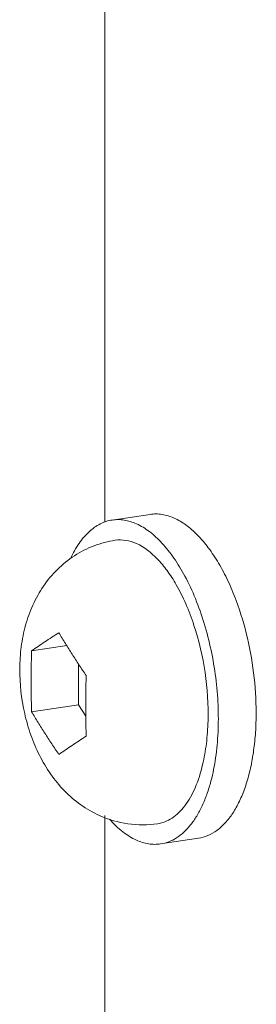
# Model space of a CAD drawing. Extents: x 3667.66 to 3672.29, y 371.03 to 378.95.
# Drawn here: x 3669.71 to 3669.76, y 374.99 to 375.2 of the extents above; entities that cross this region are included whole.
import ezdxf

# ---------------------------------------------------------------- set-up
doc = ezdxf.new("R2010")
doc.units = 0
doc.header["$LTSCALE"] = 30.734
doc.header["$MEASUREMENT"] = 0
doc.layers.add('layer 1', color=7, linetype='CONTINUOUS')

msp = doc.modelspace()

# ---------------------------------------------------------------- linework, layer by layer
at = {"layer": 'layer 1', "lineweight": 9}
for points in [[(3669.7268, 375.09301), (3669.7268, 375.09301), (3669.7268, 375.30217), (3669.7268, 375.30217)], [(3669.73604, 375.0946), (3669.73604, 375.0946), (3669.72832, 375.09345), (3669.72832, 375.09345)], [(3669.73604, 375.0946), (3669.73604, 375.0946), (3669.73604, 375.0946), (3669.73604, 375.0946)], [(3669.71187, 375.06674), (3669.71187, 375.06674), (3669.71904, 375.06781), (3669.71904, 375.06781)], [(3669.71904, 375.06781), (3669.71904, 375.06781), (3669.71904, 375.06781), (3669.71904, 375.06781)], [(3669.72142, 375.06409), (3669.72142, 375.06409), (3669.72142, 375.06409), (3669.72142, 375.06409)], [(3669.72142, 375.06409), (3669.72142, 375.06409), (3669.72142, 375.05574), (3669.72142, 375.05574)], [(3669.71187, 375.05431), (3669.71187, 375.05431), (3669.72142, 375.05574), (3669.72142, 375.05574)], [(3669.72142, 375.05574), (3669.72142, 375.05574), (3669.72292, 375.05339), (3669.72292, 375.05339)], [(3669.72142, 375.05574), (3669.72142, 375.05574), (3669.72142, 375.05574), (3669.72142, 375.05574)], [(3669.7268, 371.98672), (3669.7268, 371.98672), (3669.7268, 375.03312), (3669.7268, 375.03312)], [(3669.74592, 375.02849), (3669.74592, 375.02849), (3669.7382, 375.02733), (3669.7382, 375.02733)], [(3669.74592, 375.02849), (3669.74592, 375.02849), (3669.74592, 375.02849), (3669.74592, 375.02849)]]:
    msp.add_open_spline(points, degree=3, dxfattribs=at)
for points, knots in [([(3669.72832, 375.09345), (3669.7279, 375.09339), (3669.72748, 375.09329), (3669.72708, 375.09316), (3669.72708, 375.09316), (3669.72666, 375.09302), (3669.72626, 375.09286), (3669.72587, 375.09266), (3669.72587, 375.09266), (3669.72546, 375.09245), (3669.72507, 375.09222), (3669.7247, 375.09196), (3669.7247, 375.09196), (3669.72431, 375.09168), (3669.72394, 375.09138), (3669.72359, 375.09106), (3669.72359, 375.09106), (3669.72322, 375.09071), (3669.72287, 375.09035), (3669.72254, 375.08997), (3669.72254, 375.08997), (3669.72219, 375.08956), (3669.72187, 375.08913), (3669.72156, 375.08869), (3669.72156, 375.08869), (3669.72089, 375.08772), (3669.72032, 375.08668), (3669.71983, 375.08561)], [0, 0, 0, 0, 0.142857, 0.142857, 0.142857, 0.142857, 0.285714, 0.285714, 0.285714, 0.285714, 0.428571, 0.428571, 0.428571, 0.428571, 0.571429, 0.571429, 0.571429, 0.571429, 0.714286, 0.714286, 0.714286, 0.714286, 0.857143, 0.857143, 0.857143, 0.857143, 1, 1, 1, 1]), ([(3669.73326, 375.09268), (3669.73247, 375.09303), (3669.73163, 375.0933), (3669.73077, 375.09343), (3669.73077, 375.09343), (3669.73036, 375.0935), (3669.72995, 375.09353), (3669.72953, 375.09353), (3669.72953, 375.09353), (3669.72913, 375.09354), (3669.72872, 375.09351), (3669.72832, 375.09345)], [0, 0, 0, 0, 0.333333, 0.333333, 0.333333, 0.333333, 0.666667, 0.666667, 0.666667, 0.666667, 1, 1, 1, 1]), ([(3669.74098, 375.09383), (3669.74019, 375.09419), (3669.73935, 375.09445), (3669.73849, 375.09459), (3669.73849, 375.09459), (3669.73808, 375.09465), (3669.73767, 375.09469), (3669.73725, 375.09469), (3669.73725, 375.09469), (3669.73685, 375.09469), (3669.73644, 375.09466), (3669.73604, 375.0946)], [0, 0, 0, 0, 0.333333, 0.333333, 0.333333, 0.333333, 0.666667, 0.666667, 0.666667, 0.666667, 1, 1, 1, 1]), ([(3669.75002, 375.08465), (3669.74938, 375.08574), (3669.74868, 375.08679), (3669.74793, 375.0878), (3669.74793, 375.0878), (3669.74724, 375.08872), (3669.7465, 375.0896), (3669.74569, 375.09041), (3669.74569, 375.09041), (3669.74497, 375.09115), (3669.7442, 375.09183), (3669.74336, 375.09244), (3669.74336, 375.09244), (3669.74262, 375.09298), (3669.74182, 375.09345), (3669.74098, 375.09383)], [0, 0, 0, 0, 0.25, 0.25, 0.25, 0.25, 0.5, 0.5, 0.5, 0.5, 0.75, 0.75, 0.75, 0.75, 1, 1, 1, 1]), ([(3669.74315, 375.08199), (3669.74247, 375.08326), (3669.74172, 375.0845), (3669.7409, 375.08568), (3669.7409, 375.08568), (3669.74016, 375.08676), (3669.73935, 375.08778), (3669.73846, 375.08874), (3669.73846, 375.08874), (3669.73768, 375.0896), (3669.73683, 375.09039), (3669.7359, 375.09109), (3669.7359, 375.09109), (3669.73508, 375.09171), (3669.7342, 375.09226), (3669.73326, 375.09268)], [0, 0, 0, 0, 0.25, 0.25, 0.25, 0.25, 0.5, 0.5, 0.5, 0.5, 0.75, 0.75, 0.75, 0.75, 1, 1, 1, 1]), ([(3669.73326, 375.08864), (3669.73257, 375.08895), (3669.73183, 375.08919), (3669.73108, 375.0893), (3669.73108, 375.0893), (3669.73037, 375.08941), (3669.72965, 375.08942), (3669.72894, 375.08932)], [0, 0, 0, 0, 0.5, 0.5, 0.5, 0.5, 1, 1, 1, 1]), ([(3669.72894, 375.08932), (3669.72746, 375.0891), (3669.726, 375.08871), (3669.7246, 375.08818), (3669.7246, 375.08818), (3669.7232, 375.08765), (3669.72185, 375.08697), (3669.7206, 375.08615), (3669.7206, 375.08615), (3669.71935, 375.08534), (3669.71818, 375.0844), (3669.71712, 375.08336), (3669.71712, 375.08336), (3669.71606, 375.08232), (3669.71511, 375.08117), (3669.71428, 375.07995), (3669.71428, 375.07995), (3669.71345, 375.07874), (3669.71273, 375.07744), (3669.71212, 375.0761), (3669.71212, 375.0761), (3669.71151, 375.07476), (3669.71102, 375.07337), (3669.71063, 375.07195), (3669.71063, 375.07195), (3669.71023, 375.07052), (3669.70995, 375.06905), (3669.70975, 375.06758), (3669.70975, 375.06758), (3669.70956, 375.06609), (3669.70946, 375.06458), (3669.70945, 375.06307), (3669.70945, 375.06307), (3669.70943, 375.06001), (3669.70977, 375.05694), (3669.71045, 375.05395), (3669.71045, 375.05395), (3669.71078, 375.05247), (3669.7112, 375.051), (3669.71171, 375.04956), (3669.71171, 375.04956), (3669.71221, 375.04815), (3669.71279, 375.04676), (3669.71347, 375.04542), (3669.71347, 375.04542), (3669.71413, 375.0441), (3669.71489, 375.04282), (3669.71573, 375.04161), (3669.71573, 375.04161), (3669.71658, 375.04041), (3669.71751, 375.03926), (3669.71854, 375.03821), (3669.71854, 375.03821), (3669.71957, 375.03715), (3669.72069, 375.03619), (3669.72189, 375.03533), (3669.72189, 375.03533), (3669.7231, 375.03447), (3669.72439, 375.03373), (3669.72574, 375.03312)], [0, 0, 0, 0, 0.066667, 0.066667, 0.066667, 0.066667, 0.133333, 0.133333, 0.133333, 0.133333, 0.2, 0.2, 0.2, 0.2, 0.266667, 0.266667, 0.266667, 0.266667, 0.333333, 0.333333, 0.333333, 0.333333, 0.4, 0.4, 0.4, 0.4, 0.466667, 0.466667, 0.466667, 0.466667, 0.533333, 0.533333, 0.533333, 0.533333, 0.6, 0.6, 0.6, 0.6, 0.666667, 0.666667, 0.666667, 0.666667, 0.733333, 0.733333, 0.733333, 0.733333, 0.8, 0.8, 0.8, 0.8, 0.866667, 0.866667, 0.866667, 0.866667, 0.933333, 0.933333, 0.933333, 0.933333, 1, 1, 1, 1]), ([(3669.73326, 375.08864), (3669.73487, 375.08792), (3669.73628, 375.08679), (3669.73751, 375.08552), (3669.73751, 375.08552), (3669.73824, 375.08477), (3669.7389, 375.08397), (3669.73952, 375.08313), (3669.73952, 375.08313), (3669.74019, 375.0822), (3669.74082, 375.08123), (3669.74139, 375.08024)], [0, 0, 0, 0, 0.333333, 0.333333, 0.333333, 0.333333, 0.666667, 0.666667, 0.666667, 0.666667, 1, 1, 1, 1]), ([(3669.75361, 375.07703), (3669.75311, 375.07838), (3669.75255, 375.07973), (3669.75193, 375.08104), (3669.75193, 375.08104), (3669.75135, 375.08227), (3669.75071, 375.08348), (3669.75002, 375.08465)], [0, 0, 0, 0, 0.5, 0.5, 0.5, 0.5, 1, 1, 1, 1]), ([(3669.74847, 375.04017), (3669.74888, 375.04173), (3669.74919, 375.04332), (3669.74942, 375.04492), (3669.74942, 375.04492), (3669.74968, 375.04665), (3669.74983, 375.04839), (3669.74991, 375.05013), (3669.74991, 375.05013), (3669.75, 375.05196), (3669.75, 375.0538), (3669.74992, 375.05563), (3669.74992, 375.05563), (3669.74984, 375.05752), (3669.74967, 375.0594), (3669.74944, 375.06128), (3669.74944, 375.06128), (3669.7492, 375.06316), (3669.74888, 375.06504), (3669.74849, 375.0669), (3669.74849, 375.0669), (3669.7481, 375.06872), (3669.74763, 375.07054), (3669.74709, 375.07232), (3669.74709, 375.07232), (3669.74657, 375.07404), (3669.74597, 375.07574), (3669.7453, 375.07741), (3669.7453, 375.07741), (3669.74466, 375.07897), (3669.74395, 375.0805), (3669.74315, 375.08199)], [0, 0, 0, 0, 0.125, 0.125, 0.125, 0.125, 0.25, 0.25, 0.25, 0.25, 0.375, 0.375, 0.375, 0.375, 0.5, 0.5, 0.5, 0.5, 0.625, 0.625, 0.625, 0.625, 0.75, 0.75, 0.75, 0.75, 0.875, 0.875, 0.875, 0.875, 1, 1, 1, 1]), ([(3669.74139, 375.08024), (3669.74211, 375.07898), (3669.74276, 375.07767), (3669.74335, 375.07633), (3669.74335, 375.07633), (3669.74397, 375.0749), (3669.74452, 375.07344), (3669.74501, 375.07195), (3669.74501, 375.07195), (3669.74604, 375.06882), (3669.74678, 375.06559), (3669.74726, 375.06232), (3669.74726, 375.06232), (3669.74774, 375.05905), (3669.74795, 375.05575), (3669.74787, 375.05246), (3669.74787, 375.05246), (3669.74783, 375.0509), (3669.74772, 375.04935), (3669.74753, 375.04781), (3669.74753, 375.04781), (3669.74736, 375.04637), (3669.74711, 375.04493), (3669.74677, 375.04352)], [0, 0, 0, 0, 0.166667, 0.166667, 0.166667, 0.166667, 0.333333, 0.333333, 0.333333, 0.333333, 0.5, 0.5, 0.5, 0.5, 0.666667, 0.666667, 0.666667, 0.666667, 0.833333, 0.833333, 0.833333, 0.833333, 1, 1, 1, 1]), ([(3669.74592, 375.02849), (3669.74659, 375.02859), (3669.74724, 375.02877), (3669.74786, 375.02904), (3669.74786, 375.02904), (3669.74851, 375.02931), (3669.74912, 375.02967), (3669.74969, 375.03009), (3669.74969, 375.03009), (3669.75031, 375.03054), (3669.75087, 375.03106), (3669.75139, 375.03162), (3669.75139, 375.03162), (3669.75196, 375.03224), (3669.75247, 375.03291), (3669.75293, 375.03361), (3669.75293, 375.03361), (3669.75343, 375.03438), (3669.75388, 375.0352), (3669.75428, 375.03603), (3669.75428, 375.03603), (3669.75472, 375.03695), (3669.7551, 375.03789), (3669.75543, 375.03885), (3669.75543, 375.03885), (3669.75579, 375.03988), (3669.7561, 375.04094), (3669.75636, 375.04201), (3669.75636, 375.04201), (3669.75664, 375.04315), (3669.75687, 375.04431), (3669.75705, 375.04547), (3669.75705, 375.04547), (3669.75725, 375.0467), (3669.75739, 375.04794), (3669.7575, 375.04918), (3669.7575, 375.04918), (3669.7576, 375.05048), (3669.75767, 375.05178), (3669.75769, 375.05308), (3669.75769, 375.05308), (3669.75773, 375.05579), (3669.75759, 375.05851), (3669.7573, 375.06121), (3669.7573, 375.06121), (3669.757, 375.06395), (3669.75654, 375.06667), (3669.75591, 375.06936), (3669.75591, 375.06936), (3669.75531, 375.07196), (3669.75455, 375.07453), (3669.75361, 375.07703)], [0, 0, 0, 0, 0.076923, 0.076923, 0.076923, 0.076923, 0.153846, 0.153846, 0.153846, 0.153846, 0.230769, 0.230769, 0.230769, 0.230769, 0.307692, 0.307692, 0.307692, 0.307692, 0.384615, 0.384615, 0.384615, 0.384615, 0.461538, 0.461538, 0.461538, 0.461538, 0.538462, 0.538462, 0.538462, 0.538462, 0.615385, 0.615385, 0.615385, 0.615385, 0.692308, 0.692308, 0.692308, 0.692308, 0.769231, 0.769231, 0.769231, 0.769231, 0.846154, 0.846154, 0.846154, 0.846154, 0.923077, 0.923077, 0.923077, 0.923077, 1, 1, 1, 1]), ([(3669.71187, 375.06674), (3669.7123, 375.06705), (3669.71274, 375.06735), (3669.71318, 375.06765), (3669.71318, 375.06765), (3669.71364, 375.06797), (3669.7141, 375.06827), (3669.71456, 375.06858), (3669.71456, 375.06858), (3669.71551, 375.06922), (3669.71646, 375.06985), (3669.71744, 375.07045)], [0, 0, 0, 0, 0.333333, 0.333333, 0.333333, 0.333333, 0.666667, 0.666667, 0.666667, 0.666667, 1, 1, 1, 1]), ([(3669.71744, 375.07045), (3669.71786, 375.06971), (3669.7183, 375.06899), (3669.71875, 375.06826), (3669.71875, 375.06826), (3669.7192, 375.06753), (3669.71967, 375.06681), (3669.72013, 375.06608), (3669.72013, 375.06608), (3669.7206, 375.06536), (3669.72106, 375.06463), (3669.72153, 375.06391), (3669.72153, 375.06391), (3669.72201, 375.06318), (3669.7225, 375.06245), (3669.72301, 375.06174)], [0, 0, 0, 0, 0.25, 0.25, 0.25, 0.25, 0.5, 0.5, 0.5, 0.5, 0.75, 0.75, 0.75, 0.75, 1, 1, 1, 1]), ([(3669.71187, 375.05431), (3669.71182, 375.05534), (3669.7118, 375.05637), (3669.71179, 375.0574), (3669.71179, 375.0574), (3669.71178, 375.05844), (3669.71177, 375.05947), (3669.71177, 375.06051), (3669.71177, 375.06051), (3669.71177, 375.06155), (3669.71178, 375.06258), (3669.71179, 375.06362), (3669.71179, 375.06362), (3669.7118, 375.06466), (3669.71182, 375.0657), (3669.71187, 375.06674)], [0, 0, 0, 0, 0.25, 0.25, 0.25, 0.25, 0.5, 0.5, 0.5, 0.5, 0.75, 0.75, 0.75, 0.75, 1, 1, 1, 1]), ([(3669.72301, 375.06174), (3669.72296, 375.0607), (3669.72294, 375.05966), (3669.72293, 375.05862), (3669.72293, 375.05862), (3669.72292, 375.05759), (3669.72292, 375.05655), (3669.72292, 375.05552), (3669.72292, 375.05552), (3669.72292, 375.05448), (3669.72292, 375.05345), (3669.72293, 375.05241), (3669.72293, 375.05241), (3669.72294, 375.05138), (3669.72296, 375.05035), (3669.72301, 375.04932)], [0, 0, 0, 0, 0.25, 0.25, 0.25, 0.25, 0.5, 0.5, 0.5, 0.5, 0.75, 0.75, 0.75, 0.75, 1, 1, 1, 1]), ([(3669.71744, 375.0456), (3669.71693, 375.04631), (3669.71644, 375.04704), (3669.71596, 375.04777), (3669.71596, 375.04777), (3669.71549, 375.04849), (3669.71502, 375.04921), (3669.71456, 375.04994), (3669.71456, 375.04994), (3669.7141, 375.05067), (3669.71363, 375.05139), (3669.71318, 375.05212), (3669.71318, 375.05212), (3669.71273, 375.05284), (3669.71229, 375.05357), (3669.71187, 375.05431)], [0, 0, 0, 0, 0.25, 0.25, 0.25, 0.25, 0.5, 0.5, 0.5, 0.5, 0.75, 0.75, 0.75, 0.75, 1, 1, 1, 1]), ([(3669.72301, 375.04932), (3669.72203, 375.04872), (3669.72108, 375.04808), (3669.72013, 375.04744), (3669.72013, 375.04744), (3669.71967, 375.04714), (3669.71921, 375.04683), (3669.71875, 375.04652), (3669.71875, 375.04652), (3669.71831, 375.04622), (3669.71787, 375.04591), (3669.71744, 375.0456)], [0, 0, 0, 0, 0.333333, 0.333333, 0.333333, 0.333333, 0.666667, 0.666667, 0.666667, 0.666667, 1, 1, 1, 1]), ([(3669.74677, 375.04352), (3669.74639, 375.04191), (3669.74589, 375.04032), (3669.74523, 375.03879), (3669.74523, 375.03879), (3669.74466, 375.03749), (3669.74398, 375.03623), (3669.74311, 375.0351), (3669.74311, 375.0351), (3669.74274, 375.0346), (3669.74232, 375.03413), (3669.74187, 375.0337), (3669.74187, 375.0337), (3669.74146, 375.0333), (3669.74101, 375.03293), (3669.74052, 375.03262), (3669.74052, 375.03262), (3669.74007, 375.03232), (3669.73959, 375.03207), (3669.73909, 375.03187), (3669.73909, 375.03187), (3669.73861, 375.03168), (3669.7381, 375.03154), (3669.73759, 375.03147)], [0, 0, 0, 0, 0.166667, 0.166667, 0.166667, 0.166667, 0.333333, 0.333333, 0.333333, 0.333333, 0.5, 0.5, 0.5, 0.5, 0.666667, 0.666667, 0.666667, 0.666667, 0.833333, 0.833333, 0.833333, 0.833333, 1, 1, 1, 1]), ([(3669.7382, 375.02733), (3669.73877, 375.02742), (3669.73932, 375.02757), (3669.73985, 375.02777), (3669.73985, 375.02777), (3669.74041, 375.02798), (3669.74093, 375.02825), (3669.74143, 375.02856), (3669.74143, 375.02856), (3669.74196, 375.0289), (3669.74246, 375.02929), (3669.74292, 375.02971), (3669.74292, 375.02971), (3669.74342, 375.03017), (3669.74388, 375.03067), (3669.7443, 375.0312), (3669.7443, 375.0312), (3669.74476, 375.03177), (3669.74518, 375.03238), (3669.74556, 375.03301), (3669.74556, 375.03301), (3669.74597, 375.03369), (3669.74634, 375.0344), (3669.74668, 375.03512), (3669.74668, 375.03512), (3669.74704, 375.03591), (3669.74736, 375.03671), (3669.74765, 375.03752), (3669.74765, 375.03752), (3669.74796, 375.03839), (3669.74823, 375.03927), (3669.74847, 375.04017)], [0, 0, 0, 0, 0.125, 0.125, 0.125, 0.125, 0.25, 0.25, 0.25, 0.25, 0.375, 0.375, 0.375, 0.375, 0.5, 0.5, 0.5, 0.5, 0.625, 0.625, 0.625, 0.625, 0.75, 0.75, 0.75, 0.75, 0.875, 0.875, 0.875, 0.875, 1, 1, 1, 1]), ([(3669.72574, 375.03312), (3669.72758, 375.0323), (3669.72953, 375.03173), (3669.73153, 375.03145), (3669.73153, 375.03145), (3669.73354, 375.03116), (3669.73559, 375.03117), (3669.73759, 375.03147)], [0, 0, 0, 0, 0.5, 0.5, 0.5, 0.5, 1, 1, 1, 1]), ([(3669.72777, 375.03237), (3669.72859, 375.03144), (3669.72949, 375.03057), (3669.73048, 375.02981), (3669.73048, 375.02981), (3669.73134, 375.02914), (3669.73227, 375.02855), (3669.73326, 375.02811)], [0, 0, 0, 0, 0.5, 0.5, 0.5, 0.5, 1, 1, 1, 1]), ([(3669.73326, 375.02811), (3669.73406, 375.02775), (3669.7349, 375.02748), (3669.73576, 375.02735), (3669.73576, 375.02735), (3669.73617, 375.02729), (3669.73658, 375.02725), (3669.73699, 375.02725), (3669.73699, 375.02725), (3669.7374, 375.02725), (3669.7378, 375.02727), (3669.7382, 375.02733)], [0, 0, 0, 0, 0.333333, 0.333333, 0.333333, 0.333333, 0.666667, 0.666667, 0.666667, 0.666667, 1, 1, 1, 1])]:
    msp.add_open_spline(points, degree=3, knots=knots, dxfattribs=at)

doc.saveas('drawing.dxf')
